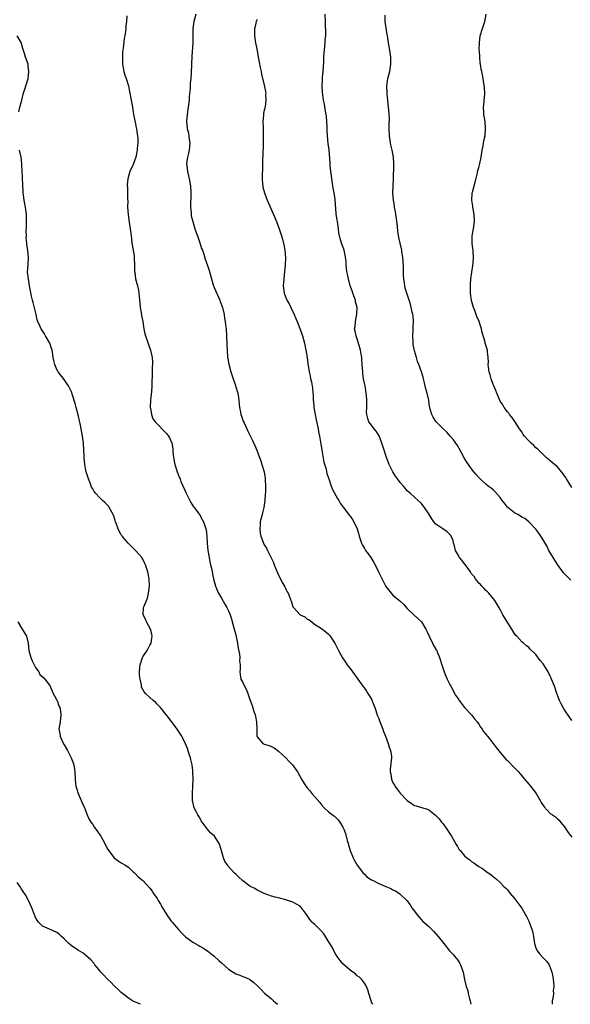
# Model space of a CAD drawing. Units: inches. Extents: x 2589000 to 2592000, y 1524000 to 1527000.
# Drawn here: x 2590549 to 2590703, y 1524000 to 1524275 of the extents above; entities that cross this region are included whole.
import ezdxf

# ---------------------------------------------------------------- set-up
doc = ezdxf.new("R2010")
doc.units = ezdxf.units.IN
doc.header["$MEASUREMENT"] = 0
doc.layers.add('LD25891524_10ft', color=112, linetype='Continuous')

msp = doc.modelspace()

# ---------------------------------------------------------------- linework, layer by layer
at = {"layer": 'LD25891524_10ft'}
for points, elevation in [([(2590597.9, 1524277), (2590597.33, 1524275), (2590597.01, 1524273), (2590596.98, 1524268.98), (2590596.7, 1524265.3), (2590596.58, 1524260.58), (2590596.44, 1524259), (2590596.27, 1524257.73), (2590596.24, 1524256.24), (2590596.02, 1524253.97), (2590595.99, 1524253), (2590595.63, 1524250.37), (2590595.39, 1524249), (2590595.23, 1524247), (2590595.43, 1524245), (2590595.76, 1524243.76), (2590595.9, 1524243), (2590596, 1524242), (2590596.17, 1524241), (2590595.95, 1524239), (2590595.83, 1524238.17), (2590595.5, 1524237), (2590595.25, 1524235.25), (2590595.25, 1524235), (2590595.32, 1524234.68), (2590595.48, 1524233), (2590595.78, 1524231.78), (2590596, 1524231), (2590596.38, 1524229), (2590596.45, 1524227), (2590596.42, 1524225.58), (2590596.33, 1524224.33), (2590596.37, 1524223), (2590596.53, 1524221.47), (2590596.52, 1524221), (2590596.59, 1524220.59), (2590596.99, 1524219), (2590597.6, 1524217), (2590597.98, 1524215.98), (2590598.29, 1524215), (2590598.49, 1524214.49), (2590599, 1524213.01), (2590599.48, 1524211.48), (2590599.69, 1524211), (2590600.09, 1524209.91), (2590600.51, 1524208.51), (2590601.04, 1524207), (2590601.64, 1524205), (2590601.97, 1524203.97), (2590602.19, 1524203), (2590602.73, 1524201.27), (2590603, 1524200.56), (2590604.56, 1524197), (2590604.67, 1524196.67), (2590605.29, 1524195), (2590605.74, 1524193), (2590605.9, 1524191.9), (2590606.05, 1524191), (2590606.14, 1524190.14), (2590606.3, 1524189), (2590606.47, 1524187), (2590606.56, 1524184.56), (2590606.58, 1524183), (2590606.73, 1524181), (2590606.77, 1524180.77), (2590607, 1524179.61), (2590607.08, 1524179.08), (2590607.65, 1524177), (2590608.3, 1524175), (2590608.85, 1524173.38), (2590608.98, 1524173), (2590609.57, 1524171), (2590609.75, 1524169.75), (2590609.88, 1524169), (2590609.95, 1524167.95), (2590610.07, 1524167), (2590610.37, 1524165.63), (2590610.48, 1524165), (2590610.59, 1524164.59), (2590611.12, 1524163.12), (2590611.35, 1524162.65), (2590612.08, 1524161), (2590612.38, 1524160.38), (2590613, 1524159.24), (2590613.74, 1524157.74), (2590614.37, 1524156.37), (2590614.93, 1524155), (2590615.66, 1524153), (2590616.04, 1524152.04), (2590616.36, 1524151), (2590616.96, 1524148.96), (2590617.24, 1524147.24), (2590617.25, 1524147), (2590617.24, 1524146.76), (2590617.33, 1524145), (2590617.32, 1524143.32), (2590617.25, 1524142.75), (2590617.18, 1524141), (2590616.91, 1524139), (2590616.49, 1524137.51), (2590616.38, 1524137), (2590615.88, 1524135), (2590615.86, 1524134.14), (2590615.74, 1524133), (2590615.86, 1524131.86), (2590616.04, 1524131), (2590616.74, 1524129), (2590617, 1524128.53), (2590617.63, 1524127.63), (2590617.89, 1524127), (2590618.96, 1524124.96), (2590619.6, 1524123.6), (2590619.78, 1524123), (2590620.72, 1524120.72), (2590622.04, 1524118.04), (2590622.62, 1524117), (2590623, 1524116.14), (2590623.41, 1524115.41), (2590623.69, 1524115), (2590624.15, 1524113.85), (2590624.46, 1524113), (2590624.57, 1524112.57), (2590625, 1524111.24), (2590625.08, 1524111.08), (2590625.13, 1524111), (2590627, 1524108.99), (2590628.37, 1524108.37), (2590629, 1524107.77), (2590629.54, 1524107.54), (2590630.28, 1524107), (2590631, 1524106.38), (2590633, 1524105.15), (2590634.22, 1524104.22), (2590635, 1524103.6), (2590635.26, 1524103.26), (2590636.15, 1524101.85), (2590636.82, 1524100.82), (2590637.76, 1524099), (2590638.92, 1524096.92), (2590639.72, 1524095.72), (2590640.23, 1524095), (2590641, 1524094), (2590642.26, 1524092.26), (2590644.55, 1524089), (2590645, 1524088.42), (2590645.59, 1524087.59), (2590645.96, 1524087), (2590646.38, 1524086.38), (2590647, 1524085.36), (2590647.68, 1524083.68), (2590647.88, 1524083), (2590648.69, 1524080.69), (2590649, 1524080.01), (2590649.27, 1524079.27), (2590650.16, 1524077), (2590650.35, 1524076.35), (2590650.89, 1524075), (2590651.62, 1524073), (2590651.91, 1524071.91), (2590652.34, 1524071), (2590652.57, 1524069.43), (2590652.61, 1524069), (2590652.24, 1524065.76), (2590652.21, 1524065), (2590652.36, 1524064.36), (2590652.54, 1524063), (2590653, 1524062.01), (2590653.38, 1524061.38), (2590653.53, 1524061), (2590654.2, 1524060.2), (2590655, 1524059.05), (2590657, 1524057.01), (2590658.2, 1524056.2), (2590659, 1524055.64), (2590659.51, 1524055.51), (2590661, 1524055.06), (2590662.63, 1524054.63), (2590663, 1524054.44), (2590664.93, 1524052.93), (2590665.89, 1524051.89), (2590666.56, 1524051), (2590667, 1524050.46), (2590668.08, 1524049), (2590668.45, 1524048.45), (2590669.37, 1524047), (2590670.69, 1524044.69), (2590671, 1524044.13), (2590671.45, 1524043.45), (2590671.76, 1524043), (2590673, 1524041.57), (2590673.64, 1524041), (2590674.46, 1524040.46), (2590675, 1524039.95), (2590675.59, 1524039.59), (2590676.39, 1524039), (2590677, 1524038.59), (2590678, 1524038), (2590679.37, 1524037), (2590680.35, 1524036.35), (2590681, 1524035.79), (2590681.97, 1524035), (2590683, 1524034.1), (2590684.04, 1524033), (2590684.53, 1524032.53), (2590685, 1524032.04), (2590685.8, 1524031), (2590687, 1524029.6), (2590688.12, 1524028.12), (2590689, 1524026.9), (2590690.42, 1524024.42), (2590691, 1524023.27), (2590691.12, 1524023), (2590691.88, 1524021), (2590692.1, 1524020.1), (2590692.3, 1524019), (2590692.61, 1524017), (2590692.69, 1524016.69), (2590693, 1524015.73), (2590693.22, 1524015.22), (2590693.35, 1524015), (2590694.06, 1524014.06), (2590695, 1524013), (2590695.99, 1524011.99), (2590696.65, 1524011), (2590697, 1524010.26), (2590697.45, 1524009), (2590697.71, 1524007.71), (2590697.83, 1524007), (2590697.94, 1524006.06), (2590697.98, 1524005), (2590697.84, 1524003.84), (2590697.88, 1524003), (2590697.82, 1524002.18), (2590697.54, 1524001), (2590697.48, 1524000)], 8300), ([(2590703, 1524079.38), (2590702.34, 1524080.34), (2590701, 1524082.42), (2590700.63, 1524083), (2590700.03, 1524084.03), (2590699.61, 1524085), (2590698.86, 1524087), (2590698.16, 1524089), (2590697.37, 1524091), (2590697.24, 1524091.24), (2590697, 1524091.78), (2590696.36, 1524093), (2590695.19, 1524095), (2590695, 1524095.29), (2590694.21, 1524096.21), (2590693, 1524097.85), (2590691.39, 1524099.39), (2590691, 1524099.8), (2590690.31, 1524100.31), (2590689.48, 1524101), (2590689, 1524101.38), (2590687.6, 1524103), (2590687.31, 1524103.31), (2590686.52, 1524104.52), (2590686.25, 1524105), (2590683.76, 1524109), (2590683, 1524110.44), (2590682.05, 1524112.05), (2590681.45, 1524113), (2590679.83, 1524115), (2590679.43, 1524115.43), (2590679, 1524115.77), (2590678.43, 1524116.43), (2590677.87, 1524117), (2590677.46, 1524117.46), (2590677, 1524117.85), (2590676.09, 1524119), (2590675.67, 1524119.67), (2590675, 1524120.44), (2590674.64, 1524121), (2590673.71, 1524122.29), (2590673.14, 1524123.14), (2590673, 1524123.26), (2590672.26, 1524124.26), (2590671.62, 1524125), (2590671, 1524126.02), (2590670.5, 1524127), (2590670.24, 1524128.24), (2590669.95, 1524129), (2590669.8, 1524129.8), (2590669.14, 1524131.14), (2590668.2, 1524132.2), (2590666.91, 1524133), (2590665, 1524134.32), (2590664.41, 1524135), (2590663.84, 1524135.84), (2590663, 1524137.21), (2590661.81, 1524139), (2590661.48, 1524139.48), (2590661, 1524140.08), (2590660.02, 1524141), (2590659, 1524141.88), (2590657.79, 1524143), (2590657.36, 1524143.36), (2590657, 1524143.7), (2590656.37, 1524144.37), (2590655.93, 1524145), (2590655, 1524146.02), (2590654.29, 1524147), (2590653.73, 1524147.73), (2590652.95, 1524148.95), (2590651.97, 1524151), (2590651.19, 1524153), (2590651, 1524153.53), (2590650.5, 1524155), (2590649.89, 1524157), (2590649.1, 1524159.1), (2590648.32, 1524160.32), (2590647.78, 1524161), (2590647, 1524162.06), (2590646.28, 1524163), (2590645.93, 1524163.93), (2590645.65, 1524165), (2590645.63, 1524165.63), (2590645.65, 1524167), (2590645.69, 1524169), (2590645.59, 1524170.41), (2590645.54, 1524171), (2590645.2, 1524173), (2590645.12, 1524173.38), (2590644.79, 1524175), (2590644.58, 1524176.58), (2590644.53, 1524177), (2590644.42, 1524179), (2590644.32, 1524180.32), (2590644.25, 1524181), (2590644.06, 1524181.94), (2590643.87, 1524183), (2590643.7, 1524183.7), (2590643, 1524186.24), (2590642.69, 1524187), (2590642.38, 1524188.38), (2590642.28, 1524189), (2590642.4, 1524189.6), (2590642.5, 1524191), (2590642.93, 1524193.07), (2590642.95, 1524195), (2590642.56, 1524196.56), (2590642.5, 1524197), (2590641.79, 1524199), (2590641.6, 1524199.6), (2590641.06, 1524201), (2590640.52, 1524203), (2590640.29, 1524204.29), (2590640.13, 1524205), (2590640, 1524206), (2590639.9, 1524207), (2590639.88, 1524207.88), (2590639.76, 1524209), (2590639.43, 1524210.57), (2590639.37, 1524211), (2590639.29, 1524211.29), (2590638.72, 1524212.72), (2590638.22, 1524214.22), (2590638.05, 1524215), (2590637.88, 1524215.88), (2590637.78, 1524217), (2590637.6, 1524218.4), (2590637.48, 1524219), (2590637.39, 1524219.39), (2590637.14, 1524221.14), (2590636.79, 1524225.21), (2590636.55, 1524227), (2590636.31, 1524228.31), (2590635.86, 1524231), (2590635.76, 1524231.76), (2590635.59, 1524233), (2590635.44, 1524234.56), (2590635.41, 1524235.41), (2590635.11, 1524239.11), (2590634.89, 1524240.89), (2590634.68, 1524243), (2590634.59, 1524244.59), (2590634.6, 1524245.4), (2590634.54, 1524247), (2590634.42, 1524248.42), (2590634.34, 1524249), (2590634.14, 1524249.86), (2590633.83, 1524251.83), (2590633.55, 1524253), (2590633.24, 1524255.24), (2590633.18, 1524257), (2590633.31, 1524258.69), (2590633.3, 1524259.3), (2590633.5, 1524261), (2590633.61, 1524262.39), (2590633.63, 1524263.63), (2590633.69, 1524265), (2590633.76, 1524266.24), (2590633.83, 1524267), (2590633.97, 1524267.97), (2590634.05, 1524269), (2590634.07, 1524269.93), (2590634.19, 1524271), (2590634.23, 1524272.23), (2590634.14, 1524273.86), (2590634.14, 1524275), (2590634.06, 1524277)], 8320), ([(2590703, 1524144.61), (2590701.57, 1524147), (2590701.37, 1524147.37), (2590701, 1524147.87), (2590700.55, 1524148.55), (2590699, 1524150.37), (2590698.18, 1524151), (2590697.57, 1524151.57), (2590697, 1524152.07), (2590696.47, 1524152.47), (2590695.84, 1524153), (2590695, 1524153.79), (2590693.83, 1524155), (2590693.4, 1524155.4), (2590693, 1524155.72), (2590692.35, 1524156.35), (2590691.65, 1524157), (2590691, 1524157.64), (2590689.75, 1524159), (2590689.44, 1524159.44), (2590689, 1524160.15), (2590688.41, 1524161), (2590687.11, 1524163.11), (2590686.25, 1524164.25), (2590685.63, 1524165), (2590685.37, 1524165.37), (2590685, 1524165.81), (2590684.12, 1524167), (2590683.71, 1524167.71), (2590683, 1524168.74), (2590682.76, 1524169.24), (2590682.04, 1524171), (2590681.76, 1524171.76), (2590681.17, 1524173), (2590681, 1524173.38), (2590681, 1524173.39), (2590680.44, 1524175), (2590680.16, 1524176.16), (2590679.89, 1524177), (2590679.72, 1524178.28), (2590679.66, 1524179), (2590679.68, 1524179.68), (2590679.63, 1524181), (2590679.42, 1524182.58), (2590679.39, 1524183), (2590678.8, 1524185), (2590678.75, 1524185.25), (2590677.94, 1524187.94), (2590677.74, 1524189), (2590677.54, 1524189.54), (2590677.1, 1524191), (2590676.46, 1524192.46), (2590676.29, 1524193), (2590675.88, 1524194.12), (2590675.53, 1524195), (2590674.96, 1524196.96), (2590674.68, 1524199), (2590674.67, 1524200.67), (2590674.66, 1524201), (2590674.68, 1524201.32), (2590674.81, 1524203), (2590675.3, 1524206.7), (2590675.41, 1524207.41), (2590675.51, 1524209), (2590675.39, 1524210.61), (2590675.4, 1524211), (2590675.38, 1524211.38), (2590675.13, 1524213), (2590675.12, 1524214.88), (2590675.13, 1524215), (2590675.53, 1524217), (2590675.84, 1524219), (2590675.75, 1524221), (2590675.43, 1524222.57), (2590675.36, 1524223), (2590675.33, 1524223.33), (2590675.02, 1524225), (2590675.14, 1524226.86), (2590675.16, 1524227), (2590675.21, 1524227.21), (2590675.99, 1524230.01), (2590676.61, 1524232.61), (2590676.75, 1524233.25), (2590677, 1524234.14), (2590677.26, 1524235.26), (2590677.62, 1524237), (2590677.97, 1524239), (2590678.23, 1524240.23), (2590678.36, 1524241), (2590678.44, 1524241.56), (2590678.75, 1524243), (2590678.92, 1524245), (2590678.75, 1524247), (2590678.5, 1524248.5), (2590678.45, 1524249), (2590678.43, 1524249.57), (2590678.34, 1524251), (2590678.48, 1524252.48), (2590678.51, 1524253), (2590678.67, 1524254.67), (2590678.61, 1524256.61), (2590678.4, 1524257.6), (2590678.2, 1524259), (2590678.02, 1524260.02), (2590677.81, 1524261), (2590677.65, 1524261.65), (2590677.44, 1524263), (2590677.36, 1524263.36), (2590677.25, 1524265), (2590677.19, 1524266.81), (2590677.15, 1524267.15), (2590677.16, 1524269), (2590677.43, 1524271), (2590678.03, 1524273), (2590678.65, 1524275), (2590679.03, 1524277)], 8340), ([(2590578.56, 1524276.56), (2590578.48, 1524275), (2590578.25, 1524273.75), (2590578.27, 1524273), (2590578.22, 1524272.22), (2590577.96, 1524271), (2590577.77, 1524270.23), (2590577.52, 1524267.52), (2590577.42, 1524267), (2590577.37, 1524266.63), (2590577.3, 1524265), (2590577.37, 1524263), (2590577.48, 1524262.52), (2590577.72, 1524261), (2590577.95, 1524259.95), (2590578.33, 1524259), (2590578.98, 1524257.02), (2590579.31, 1524255.31), (2590579.4, 1524255), (2590579.52, 1524254.48), (2590579.78, 1524253), (2590579.94, 1524251.94), (2590580.12, 1524251), (2590580.35, 1524249.65), (2590580.52, 1524248.52), (2590581, 1524246.34), (2590581.21, 1524245.21), (2590581.28, 1524245), (2590581.43, 1524243.43), (2590581.56, 1524243), (2590581.63, 1524242.37), (2590581.61, 1524241), (2590581.46, 1524239.46), (2590581.43, 1524239), (2590581.05, 1524237), (2590580.35, 1524235), (2590579.43, 1524233), (2590578.8, 1524231), (2590578.68, 1524229.32), (2590578.67, 1524229), (2590578.7, 1524228.7), (2590578.75, 1524227), (2590578.77, 1524225.23), (2590578.8, 1524224.8), (2590578.78, 1524223), (2590578.89, 1524221), (2590579.19, 1524218.81), (2590579.49, 1524217), (2590579.68, 1524215.68), (2590579.82, 1524214.18), (2590579.98, 1524213), (2590580.32, 1524211), (2590580.56, 1524209.44), (2590580.6, 1524209), (2590580.6, 1524208.6), (2590580.67, 1524207), (2590580.72, 1524205), (2590580.75, 1524204.75), (2590581.02, 1524203), (2590581.54, 1524201), (2590581.81, 1524199.81), (2590581.9, 1524199), (2590582.04, 1524198.04), (2590582.08, 1524197), (2590582.18, 1524196.18), (2590582.29, 1524195), (2590582.57, 1524193.43), (2590582.68, 1524192.68), (2590582.99, 1524191), (2590583.32, 1524189), (2590583.63, 1524187.63), (2590583.81, 1524187), (2590584.27, 1524185.73), (2590584.63, 1524184.63), (2590585.2, 1524183), (2590585.61, 1524181), (2590585.7, 1524179.7), (2590585.71, 1524179), (2590585.65, 1524178.35), (2590585.63, 1524175.63), (2590585.53, 1524174.47), (2590585.53, 1524173.38), (2590585.52, 1524173), (2590585.44, 1524171.44), (2590585.38, 1524170.62), (2590585.21, 1524169), (2590585.11, 1524167.11), (2590585.12, 1524167), (2590585.17, 1524166.83), (2590585.41, 1524165), (2590585.83, 1524163.83), (2590586.52, 1524163), (2590587, 1524162.45), (2590589, 1524160.4), (2590589.67, 1524159.67), (2590590.18, 1524159), (2590590.52, 1524158.52), (2590591.15, 1524157), (2590591.43, 1524155.43), (2590591.44, 1524154.56), (2590591.58, 1524153), (2590591.94, 1524151), (2590592.59, 1524149), (2590593, 1524148.02), (2590593.33, 1524147.33), (2590593.43, 1524147), (2590593.7, 1524146.3), (2590595.13, 1524143), (2590596.43, 1524140.43), (2590597.23, 1524139.23), (2590597.42, 1524139), (2590598.86, 1524137), (2590599.67, 1524135.67), (2590599.99, 1524135), (2590600.43, 1524133.57), (2590600.65, 1524133), (2590600.73, 1524132.73), (2590600.92, 1524131), (2590601.03, 1524129), (2590601.2, 1524127), (2590601.54, 1524125), (2590601.78, 1524123.78), (2590602, 1524123), (2590602.33, 1524121.67), (2590602.43, 1524121), (2590602.48, 1524120.48), (2590602.8, 1524119), (2590603.33, 1524117), (2590603.83, 1524115.83), (2590604.24, 1524115), (2590605, 1524113.66), (2590606, 1524112), (2590606.57, 1524111), (2590607, 1524110.06), (2590607.44, 1524109), (2590607.82, 1524107.82), (2590608.05, 1524107), (2590608.67, 1524104.67), (2590609, 1524103.37), (2590609.47, 1524101), (2590609.69, 1524099.69), (2590610.08, 1524097.92), (2590610.16, 1524097), (2590610.11, 1524096.11), (2590610.25, 1524095), (2590610.26, 1524093.74), (2590610.15, 1524093), (2590610.24, 1524092.24), (2590610.47, 1524091), (2590611, 1524090.07), (2590611.45, 1524089), (2590612, 1524088), (2590612.43, 1524087), (2590613, 1524085.26), (2590613.58, 1524083.58), (2590614.11, 1524081.89), (2590614.44, 1524081), (2590614.56, 1524080.56), (2590614.85, 1524079), (2590614.89, 1524076.89), (2590614.95, 1524075), (2590615, 1524074.88), (2590616.64, 1524073), (2590617, 1524072.8), (2590618.39, 1524072.39), (2590619, 1524072.11), (2590619.72, 1524071.72), (2590621, 1524070.85), (2590622.99, 1524069), (2590623.95, 1524067.95), (2590624.9, 1524067), (2590626.33, 1524065), (2590627.38, 1524063), (2590628.61, 1524061), (2590629, 1524060.54), (2590629.73, 1524059.73), (2590630.27, 1524059), (2590632.5, 1524056.5), (2590633, 1524055.77), (2590633.76, 1524055), (2590635, 1524053.87), (2590636.08, 1524053), (2590636.63, 1524052.63), (2590637, 1524052.28), (2590637.63, 1524051.63), (2590638.09, 1524051), (2590639, 1524049.58), (2590639.26, 1524049), (2590639.76, 1524047.76), (2590640.16, 1524045.84), (2590640.42, 1524045), (2590640.58, 1524044.58), (2590641.01, 1524043), (2590641.84, 1524041), (2590642.22, 1524040.22), (2590643, 1524038.94), (2590644.5, 1524037), (2590644.68, 1524036.68), (2590645, 1524036.41), (2590645.68, 1524035.68), (2590647, 1524034.83), (2590647.29, 1524034.71), (2590649, 1524033.81), (2590650.97, 1524033), (2590652.37, 1524032.36), (2590653, 1524032.04), (2590653.71, 1524031.71), (2590654.93, 1524030.93), (2590656.91, 1524029), (2590657.79, 1524027.79), (2590658.31, 1524027), (2590659, 1524026.05), (2590659.77, 1524025), (2590660.35, 1524024.35), (2590661, 1524023.65), (2590661.3, 1524023.3), (2590661.62, 1524023), (2590662.33, 1524022.33), (2590663, 1524021.73), (2590664.4, 1524020.4), (2590665.66, 1524019), (2590667.19, 1524017), (2590668.83, 1524015), (2590669.88, 1524013.88), (2590670.61, 1524013), (2590670.79, 1524012.79), (2590671, 1524012.43), (2590671.58, 1524011.58), (2590671.91, 1524011), (2590672.61, 1524009), (2590673.02, 1524006.98), (2590673.48, 1524005), (2590673.89, 1524003.89), (2590674.05, 1524003), (2590674.43, 1524001.57), (2590674.61, 1524001), (2590674.8, 1524000)], 8290), ([(2590615, 1524275.58), (2590614.75, 1524275), (2590614.44, 1524273.56), (2590614.29, 1524273), (2590614.28, 1524272.28), (2590614.26, 1524271), (2590614.56, 1524269), (2590615, 1524266.87), (2590615.33, 1524265), (2590615.56, 1524263.56), (2590615.89, 1524262.11), (2590616.1, 1524261), (2590616.26, 1524260.26), (2590617, 1524257.15), (2590617.35, 1524255.35), (2590617.39, 1524255), (2590617.36, 1524254.64), (2590617.45, 1524253), (2590617.23, 1524251.23), (2590617.13, 1524250.87), (2590617, 1524250.13), (2590616.8, 1524249.2), (2590616.8, 1524248.8), (2590616.64, 1524247), (2590616.66, 1524245.34), (2590616.71, 1524243), (2590616.7, 1524241), (2590616.6, 1524237.4), (2590616.52, 1524236.52), (2590616.48, 1524233.52), (2590616.38, 1524232.38), (2590616.39, 1524231), (2590616.54, 1524229.46), (2590616.55, 1524229), (2590616.61, 1524228.61), (2590617.03, 1524227), (2590617.82, 1524225), (2590619.61, 1524221), (2590620.44, 1524219), (2590621.15, 1524217), (2590621.6, 1524215.6), (2590621.77, 1524215), (2590622.07, 1524214.07), (2590622.5, 1524212.5), (2590622.77, 1524211), (2590622.9, 1524208.9), (2590622.83, 1524206.83), (2590622.7, 1524205), (2590622.48, 1524203), (2590622.32, 1524201), (2590622.38, 1524200.38), (2590622.54, 1524199), (2590622.65, 1524198.65), (2590623, 1524197.72), (2590623.33, 1524197), (2590623.94, 1524195.94), (2590624.43, 1524195), (2590625.4, 1524193), (2590625.85, 1524191.85), (2590626.22, 1524191), (2590626.96, 1524189.04), (2590627.66, 1524187), (2590628.22, 1524185), (2590628.65, 1524183), (2590628.97, 1524181), (2590629.17, 1524179.17), (2590629.25, 1524178.75), (2590629.51, 1524177), (2590629.81, 1524175.81), (2590629.95, 1524175), (2590630.19, 1524174.19), (2590630.31, 1524173.38), (2590630.36, 1524173), (2590630.48, 1524172.48), (2590630.6, 1524171), (2590630.65, 1524170.65), (2590630.7, 1524169), (2590630.74, 1524168.74), (2590630.88, 1524167), (2590631.22, 1524165), (2590631.54, 1524163.54), (2590632.04, 1524161), (2590632.19, 1524160.19), (2590632.44, 1524159), (2590632.75, 1524157.25), (2590632.81, 1524156.81), (2590633.09, 1524155.09), (2590633.68, 1524151.68), (2590634.28, 1524149.72), (2590634.41, 1524149), (2590634.49, 1524148.49), (2590635.02, 1524146.98), (2590635.69, 1524145), (2590636.06, 1524144.06), (2590637.51, 1524141.51), (2590637.86, 1524141), (2590638.26, 1524140.26), (2590639.08, 1524139.08), (2590640.8, 1524136.8), (2590641, 1524136.55), (2590641.64, 1524135.64), (2590642.05, 1524135), (2590643, 1524133.03), (2590643.43, 1524131.43), (2590643.51, 1524131), (2590644.16, 1524129), (2590644.43, 1524128.43), (2590645, 1524127.56), (2590645.33, 1524127), (2590646.02, 1524126.02), (2590646.79, 1524125), (2590647.65, 1524123.65), (2590647.98, 1524123), (2590649, 1524120.85), (2590651, 1524116.9), (2590652.52, 1524115), (2590653, 1524114.48), (2590654.9, 1524112.9), (2590655, 1524112.79), (2590655.92, 1524111.92), (2590657, 1524110.72), (2590658.84, 1524109), (2590659.98, 1524107.98), (2590660.98, 1524107), (2590662.16, 1524105), (2590662.44, 1524104.44), (2590663, 1524103.22), (2590663.06, 1524103.06), (2590663.2, 1524102.8), (2590664.08, 1524101), (2590664.37, 1524100.37), (2590665, 1524099.36), (2590665.12, 1524099.12), (2590665.22, 1524099), (2590665.38, 1524098.62), (2590666.05, 1524097), (2590666.66, 1524095), (2590667.33, 1524093), (2590667.81, 1524091.81), (2590668.17, 1524091), (2590669, 1524089.3), (2590669.16, 1524089), (2590670.53, 1524086.53), (2590671, 1524085.72), (2590671.49, 1524085), (2590672.13, 1524084.13), (2590673, 1524083.09), (2590675, 1524080.97), (2590675.84, 1524079.84), (2590676.55, 1524079), (2590677, 1524078.35), (2590677.51, 1524077.51), (2590677.96, 1524077), (2590678.35, 1524076.35), (2590679, 1524075.62), (2590679.25, 1524075.25), (2590679.46, 1524075), (2590681.02, 1524073), (2590681.84, 1524071.84), (2590683, 1524070.46), (2590684.61, 1524068.61), (2590685, 1524068.24), (2590687, 1524066.18), (2590688.07, 1524065), (2590689, 1524063.92), (2590689.76, 1524063), (2590691, 1524061.57), (2590691.46, 1524061), (2590693.01, 1524059), (2590694.21, 1524057), (2590694.49, 1524056.49), (2590695.27, 1524055.27), (2590697, 1524053.43), (2590697.58, 1524053), (2590698.42, 1524052.42), (2590699, 1524051.93), (2590699.49, 1524051.49), (2590699.87, 1524051), (2590701, 1524049.67), (2590702.04, 1524048.04), (2590703, 1524046.77)], 8310), ([(2590702.71, 1524118.71), (2590701.68, 1524119.68), (2590700.72, 1524120.72), (2590699, 1524123.05), (2590698.29, 1524124.29), (2590696.63, 1524127), (2590696.11, 1524128.11), (2590695.53, 1524129), (2590695, 1524129.99), (2590694.38, 1524131), (2590693.82, 1524131.82), (2590692.97, 1524132.97), (2590691, 1524135), (2590689.88, 1524135.88), (2590689, 1524136.33), (2590688.62, 1524136.62), (2590687.96, 1524137), (2590687, 1524137.51), (2590685.12, 1524139), (2590685, 1524139.12), (2590684.2, 1524140.2), (2590683.53, 1524141), (2590683, 1524141.76), (2590681.51, 1524143.51), (2590681, 1524143.9), (2590680.43, 1524144.43), (2590679.63, 1524145), (2590679, 1524145.49), (2590677.38, 1524147), (2590677, 1524147.38), (2590676.27, 1524148.27), (2590675.65, 1524149), (2590675, 1524149.83), (2590674.15, 1524151), (2590673.69, 1524151.69), (2590672.95, 1524152.94), (2590671.5, 1524155.5), (2590671, 1524156.31), (2590669.9, 1524157.9), (2590668.96, 1524159), (2590668.07, 1524160.07), (2590667.07, 1524161), (2590665.08, 1524163), (2590664.24, 1524164.24), (2590663.85, 1524165), (2590663.44, 1524166.56), (2590663.29, 1524167), (2590663.23, 1524167.23), (2590662.99, 1524169.01), (2590662.58, 1524171), (2590662.23, 1524172.23), (2590661.95, 1524173.38), (2590661.84, 1524173.84), (2590661.51, 1524175), (2590661.44, 1524175.44), (2590660.99, 1524176.99), (2590660.27, 1524179), (2590659.84, 1524179.84), (2590659.54, 1524181), (2590659, 1524182.82), (2590658.63, 1524184.63), (2590658.62, 1524185.38), (2590658.56, 1524187), (2590658.67, 1524188.67), (2590658.67, 1524189), (2590658.64, 1524189.36), (2590658.72, 1524191), (2590658.61, 1524192.61), (2590658.53, 1524193), (2590658.37, 1524193.63), (2590658.11, 1524195), (2590657.88, 1524195.88), (2590657.53, 1524197), (2590656.85, 1524199), (2590656.41, 1524200.41), (2590656.29, 1524201), (2590656.22, 1524201.78), (2590656.03, 1524203), (2590655.95, 1524203.95), (2590655.91, 1524206.09), (2590655.83, 1524207.83), (2590655.74, 1524209), (2590655.5, 1524210.5), (2590655.45, 1524211), (2590655.39, 1524211.39), (2590654.98, 1524213), (2590654.59, 1524214.59), (2590654.34, 1524216.34), (2590654.24, 1524217.76), (2590654.11, 1524219), (2590653.98, 1524219.98), (2590653.81, 1524221), (2590653.72, 1524221.72), (2590653.43, 1524223), (2590653.4, 1524223.4), (2590653.11, 1524225), (2590652.99, 1524227), (2590653.13, 1524231), (2590653.21, 1524234.79), (2590653.23, 1524235.23), (2590653.14, 1524237), (2590652.77, 1524239), (2590652.43, 1524240.43), (2590652.32, 1524241), (2590652, 1524243), (2590651.91, 1524245), (2590651.9, 1524246.1), (2590652.01, 1524248.01), (2590651.95, 1524249), (2590651.82, 1524250.18), (2590651.79, 1524251), (2590651.54, 1524253), (2590651.38, 1524254.62), (2590651.33, 1524255), (2590651.29, 1524257), (2590651.58, 1524259), (2590652.08, 1524261), (2590652.42, 1524263), (2590652.44, 1524264.44), (2590652.43, 1524265), (2590652.32, 1524265.68), (2590652.15, 1524267), (2590651.97, 1524267.97), (2590651.75, 1524269), (2590651.42, 1524271), (2590651.38, 1524271.38), (2590651, 1524273.74), (2590650.83, 1524275), (2590650.77, 1524276.77)], 8330), ([(2590548.32, 1524249.68), (2590548.66, 1524251), (2590549.15, 1524253), (2590549.69, 1524255), (2590550.05, 1524256.05), (2590550.34, 1524257), (2590550.45, 1524257.55), (2590550.93, 1524259), (2590551.14, 1524261), (2590551, 1524262.41), (2590550.91, 1524263), (2590550.25, 1524265), (2590549.93, 1524266.07), (2590549.43, 1524267.43), (2590549, 1524269.06), (2590547.85, 1524271)], 8280), ([(2590647.37, 1524000), (2590647, 1524000.64), (2590646.76, 1524001.24), (2590646.24, 1524003), (2590646.01, 1524004.01), (2590645.38, 1524005.38), (2590645, 1524005.87), (2590644.22, 1524007), (2590643.61, 1524007.61), (2590643, 1524007.97), (2590642.5, 1524008.5), (2590641.81, 1524009), (2590641, 1524009.54), (2590639, 1524011.28), (2590638.22, 1524012.22), (2590637.63, 1524013), (2590637.39, 1524013.39), (2590637, 1524013.97), (2590636.43, 1524015), (2590635.98, 1524015.98), (2590635.33, 1524017), (2590635, 1524017.58), (2590634.13, 1524019), (2590633.69, 1524019.69), (2590632.74, 1524020.74), (2590632.46, 1524021), (2590631, 1524022.41), (2590630.68, 1524022.68), (2590630.36, 1524023), (2590629.73, 1524023.73), (2590629, 1524024.86), (2590628.52, 1524025.48), (2590627.4, 1524027), (2590627.22, 1524027.22), (2590627, 1524027.43), (2590626.05, 1524028.05), (2590625, 1524028.57), (2590624.7, 1524028.7), (2590623, 1524029.25), (2590621.65, 1524029.65), (2590621, 1524029.77), (2590620, 1524030), (2590619, 1524030.29), (2590616.93, 1524031), (2590615.67, 1524031.67), (2590615, 1524031.98), (2590614.37, 1524032.37), (2590613.13, 1524033), (2590613, 1524033.08), (2590611, 1524034.57), (2590609.74, 1524035.74), (2590609, 1524036.38), (2590608.69, 1524036.69), (2590606.79, 1524038.79), (2590606.67, 1524039), (2590606, 1524040), (2590605.6, 1524041), (2590605.02, 1524042.98), (2590604.53, 1524044.53), (2590604.36, 1524045), (2590603.03, 1524047), (2590601.95, 1524047.95), (2590601, 1524049.14), (2590599.58, 1524051), (2590599.38, 1524051.38), (2590599, 1524052.13), (2590598.39, 1524053), (2590597.94, 1524053.94), (2590597.37, 1524055), (2590596.92, 1524057), (2590596.91, 1524059), (2590597.01, 1524061), (2590597.08, 1524063), (2590597.03, 1524065), (2590597, 1524065.39), (2590596.79, 1524067), (2590596.48, 1524068.48), (2590596.35, 1524069), (2590596.02, 1524069.98), (2590595.55, 1524071.55), (2590595, 1524072.92), (2590593.94, 1524075), (2590593.59, 1524075.59), (2590593, 1524076.42), (2590592.63, 1524077), (2590590.23, 1524080.23), (2590589, 1524081.76), (2590587.95, 1524083), (2590587.53, 1524083.53), (2590587, 1524083.99), (2590586.53, 1524084.53), (2590585.96, 1524085), (2590585, 1524085.85), (2590583.8, 1524087), (2590583.43, 1524087.43), (2590583, 1524088.12), (2590582.7, 1524088.7), (2590582.63, 1524089), (2590582.62, 1524089.38), (2590582.26, 1524091), (2590582.1, 1524092.1), (2590582.12, 1524093), (2590582.19, 1524094.19), (2590582.29, 1524095), (2590582.93, 1524097.07), (2590583, 1524097.2), (2590584.2, 1524099), (2590585, 1524100.51), (2590585.32, 1524101), (2590585.58, 1524102.42), (2590585.65, 1524103), (2590585.54, 1524103.54), (2590585.14, 1524105), (2590584.05, 1524107), (2590583.77, 1524107.77), (2590583.1, 1524109), (2590583.23, 1524111), (2590583.36, 1524111.36), (2590584.06, 1524113), (2590584.32, 1524113.68), (2590584.65, 1524115), (2590584.88, 1524117), (2590584.81, 1524119), (2590584.55, 1524120.55), (2590584.45, 1524121), (2590584.15, 1524121.85), (2590583.78, 1524123), (2590583.53, 1524123.53), (2590583, 1524124.54), (2590582.71, 1524125), (2590581.94, 1524125.94), (2590581, 1524127), (2590579.96, 1524127.96), (2590578.92, 1524129), (2590577.22, 1524131), (2590577.13, 1524131.13), (2590577, 1524131.37), (2590576.39, 1524132.39), (2590576.13, 1524133), (2590575.69, 1524134.31), (2590575.43, 1524135), (2590575.33, 1524135.33), (2590574.82, 1524136.82), (2590574.74, 1524137), (2590574.35, 1524137.65), (2590573.63, 1524139), (2590573.39, 1524139.39), (2590573, 1524139.81), (2590572.41, 1524140.41), (2590571.73, 1524141), (2590571, 1524141.69), (2590569.8, 1524143), (2590569.44, 1524143.44), (2590569, 1524144.21), (2590568.7, 1524144.7), (2590568.38, 1524145.62), (2590567.82, 1524147), (2590567.61, 1524147.61), (2590567.2, 1524149), (2590567, 1524149.92), (2590566.78, 1524151), (2590566.61, 1524153), (2590566.59, 1524153.41), (2590566.55, 1524155), (2590566.45, 1524157), (2590566.27, 1524158.27), (2590566.2, 1524159), (2590565.97, 1524159.97), (2590565.82, 1524161), (2590565.52, 1524162.48), (2590565.29, 1524163.29), (2590565, 1524164.58), (2590564.35, 1524167), (2590564.11, 1524168.11), (2590563.28, 1524170.72), (2590563.17, 1524171.17), (2590563, 1524171.54), (2590562.51, 1524172.51), (2590562.21, 1524173), (2590561.95, 1524173.38), (2590561, 1524174.79), (2590559.36, 1524177), (2590559, 1524177.64), (2590558.37, 1524179), (2590558.15, 1524180.15), (2590557.94, 1524181), (2590557.85, 1524181.85), (2590557.63, 1524183), (2590557.51, 1524183.51), (2590557.02, 1524185), (2590555.84, 1524187), (2590555.55, 1524187.55), (2590555, 1524188.4), (2590554.56, 1524189), (2590554.21, 1524189.79), (2590553.64, 1524191), (2590553.48, 1524191.48), (2590553.16, 1524193), (2590552.37, 1524196.37), (2590552.15, 1524197), (2590551.89, 1524198.11), (2590551.59, 1524199.59), (2590551.36, 1524201), (2590551.01, 1524203.01), (2590550.81, 1524204.81), (2590550.95, 1524207), (2590551.03, 1524209), (2590550.85, 1524210.85), (2590550.86, 1524211), (2590550.57, 1524212.57), (2590550.6, 1524213), (2590550.43, 1524214.42), (2590550.47, 1524215), (2590550.42, 1524216.42), (2590550.5, 1524217.5), (2590550.52, 1524219), (2590550.47, 1524221), (2590550.28, 1524222.28), (2590550.2, 1524223), (2590549.99, 1524223.99), (2590549.82, 1524225), (2590549.63, 1524226.37), (2590549.57, 1524227), (2590549.59, 1524227.59), (2590549.46, 1524229), (2590549.48, 1524229.48), (2590549.39, 1524231), (2590549.39, 1524231.39), (2590549.18, 1524234.82), (2590549.18, 1524235.18), (2590548.98, 1524236.98), (2590548.49, 1524239)], 8280), ([(2590548.04, 1524107), (2590549, 1524105.39), (2590550.47, 1524103), (2590550.99, 1524101), (2590551.16, 1524099), (2590551.71, 1524097), (2590552.09, 1524096.09), (2590553, 1524094.22), (2590553.97, 1524093), (2590554.26, 1524092.26), (2590555, 1524091.64), (2590555.34, 1524091.34), (2590555.65, 1524091), (2590557, 1524089.17), (2590557.96, 1524087), (2590558.31, 1524086.31), (2590559, 1524085.12), (2590559.05, 1524085), (2590559.55, 1524083.55), (2590559.77, 1524083), (2590559.98, 1524082.02), (2590560.13, 1524081), (2590559.98, 1524079.98), (2590559.92, 1524079), (2590559.55, 1524077), (2590559.8, 1524075.8), (2590559.88, 1524075), (2590560.57, 1524073.43), (2590561, 1524072.56), (2590561.92, 1524071), (2590563.01, 1524069), (2590563.54, 1524067.54), (2590563.7, 1524067), (2590563.98, 1524065), (2590564.06, 1524063), (2590564.19, 1524061.81), (2590564.32, 1524061), (2590564.49, 1524060.49), (2590564.93, 1524059), (2590565.79, 1524057), (2590566.14, 1524056.14), (2590566.69, 1524055), (2590566.76, 1524054.76), (2590567, 1524054.24), (2590567.49, 1524053), (2590567.9, 1524051.9), (2590568.46, 1524051), (2590569, 1524050.29), (2590569.49, 1524049.49), (2590569.84, 1524049), (2590570.34, 1524048.34), (2590571, 1524047.4), (2590571.25, 1524047), (2590572.38, 1524045), (2590573, 1524043.78), (2590573.28, 1524043.28), (2590574.97, 1524041), (2590575, 1524040.96), (2590576.17, 1524040.17), (2590577, 1524039.58), (2590578.01, 1524039), (2590579, 1524038.37), (2590580.46, 1524037), (2590580.74, 1524036.74), (2590581, 1524036.54), (2590581.69, 1524035.69), (2590582.56, 1524035), (2590583, 1524034.62), (2590585, 1524032.49), (2590585.62, 1524031.62), (2590586.03, 1524031), (2590587, 1524029.64), (2590587.36, 1524029), (2590588, 1524028), (2590588.55, 1524027), (2590589, 1524026.29), (2590589.75, 1524025), (2590591, 1524023.28), (2590591.21, 1524023), (2590593, 1524020.95), (2590593.93, 1524019.93), (2590595, 1524018.85), (2590597, 1524017.35), (2590598.55, 1524016.55), (2590599, 1524016.28), (2590599.84, 1524015.84), (2590601.15, 1524015), (2590603, 1524013.49), (2590604.29, 1524012.29), (2590605, 1524011.58), (2590607, 1524009.8), (2590608.27, 1524009), (2590609, 1524008.56), (2590610.17, 1524008.17), (2590611, 1524007.78), (2590611.57, 1524007.57), (2590612.86, 1524007), (2590613, 1524006.92), (2590614.1, 1524006.1), (2590615.3, 1524005), (2590616.11, 1524004.11), (2590617, 1524003.23), (2590617.1, 1524003.1), (2590619, 1524001.55), (2590619.56, 1524001), (2590620.7, 1524000)], 8270), ([(2590582.42, 1524000), (2590582.13, 1524000.13), (2590581, 1524000.57), (2590580.18, 1524001), (2590579, 1524001.7), (2590577.3, 1524003), (2590577, 1524003.26), (2590576.15, 1524004.15), (2590575, 1524005.19), (2590574.13, 1524006.13), (2590573, 1524007.18), (2590572.15, 1524008.15), (2590571.3, 1524009), (2590571, 1524009.35), (2590570.29, 1524010.29), (2590569.64, 1524011), (2590569.38, 1524011.38), (2590568.48, 1524012.48), (2590567, 1524013.79), (2590566.32, 1524014.32), (2590565.08, 1524015.08), (2590563, 1524016.49), (2590562.37, 1524017), (2590561, 1524018.34), (2590560.28, 1524019), (2590559.6, 1524019.6), (2590559, 1524020.1), (2590556.93, 1524021.07), (2590555, 1524021.9), (2590553.84, 1524023), (2590553.52, 1524023.52), (2590553, 1524024.28), (2590552.81, 1524024.81), (2590552.7, 1524025), (2590552.52, 1524025.48), (2590552.01, 1524027), (2590551.07, 1524029), (2590551, 1524029.11), (2590550.38, 1524030.38), (2590549.6, 1524031.6), (2590549, 1524032.37), (2590548.77, 1524032.77), (2590547.91, 1524034.09)], 8260)]:
    msp.add_lwpolyline(points, dxfattribs=dict(at, elevation=elevation))

doc.saveas('drawing.dxf')
